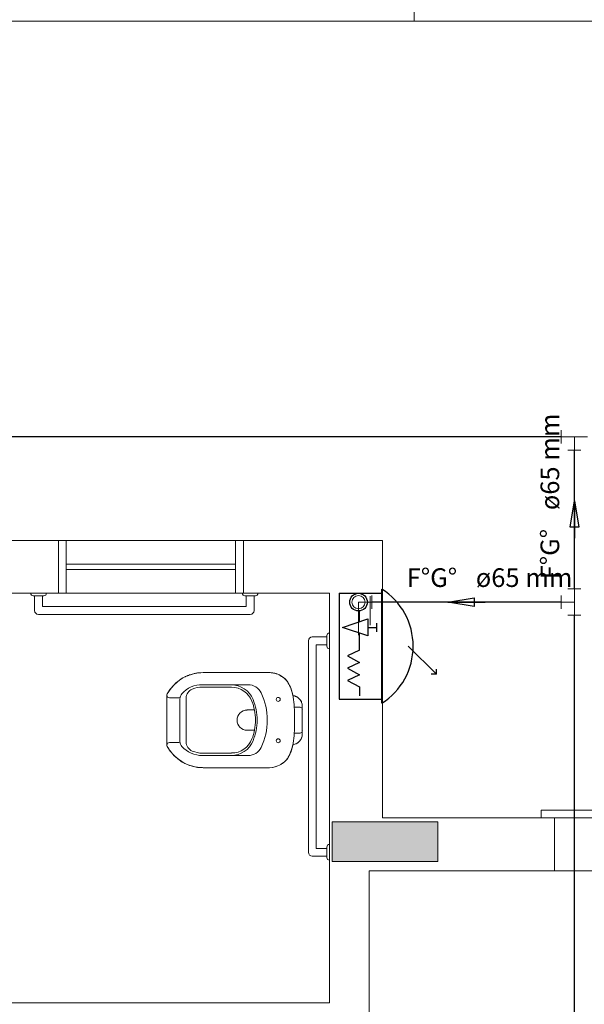
# Model space of a CAD drawing. Units: inches. Extents: x 5270 to 5667, y 3177 to 3261.
# Drawn here: x 5319 to 5321, y 3209 to 3213 of the extents above; entities that cross this region are included whole.
import ezdxf

# ---------------------------------------------------------------- set-up
doc = ezdxf.new("R2010")
doc.units = ezdxf.units.IN
doc.header["$MEASUREMENT"] = 0
for name, color, linetype, lineweight in [('AUDIT_I_150621121110-0', 9, 'Continuous', 20), ('HI-Conexões', 9, 'Continuous', 20), ('HI-Conexões detalhe', 9, 'Continuous', 20), ('HI-Sentido tubo', 9, 'Continuous', 20), ('HI-Textos tubo', 7, 'Continuous', 20), ('HI-Tubos', 4, 'Continuous', 30)]:
    doc.layers.add(name, color=color, linetype=linetype, lineweight=lineweight)
doc.styles.add('ARIAL', font='arial.ttf', dxfattribs={"height": 0.125})
doc.dimstyles.get("Standard").update_dxf_attribs({"dimtxt": 0.18, "dimasz": 0.18, "dimexe": 0.18, "dimexo": 0.0625, "dimgap": 0.09, "dimtad": 0, "dimtih": 1, "dimtoh": 1, "dimdec": 4, "dimzin": 0, "dimdsep": 46, "dimtxsty": 'Standard', "dimcen": 0.09, "dimadec": 0, "dimazin": 0, "dimtfac": 1, "dimtdec": 4, "dimtofl": 0, "dimtmove": 0, "dimatfit": 3, "dimfxl": 0, "dimtolj": 1, "dimtzin": 0, "dimarcsym": 0})

msp = doc.modelspace()

# ---------------------------------------------------------------- hatches: boundary and pattern name
at = {"layer": 'AUDIT_I_150621121110-0', "linetype": 'Continuous'}
msp.add_hatch(color=9, dxfattribs=at).paths.add_polyline_path([(5320.2934, 3210.0289), (5320.2934, 3209.9539), (5320.2934, 3209.9539), (5320.2934, 3209.8789), (5320.2934, 3209.8789), (5320.4934, 3209.8789), (5320.6934, 3209.8789), (5320.6934, 3209.9539), (5320.6934, 3209.9539), (5320.6934, 3210.0289), (5320.6934, 3210.0289), (5320.4934, 3210.0289), (5320.2934, 3210.0289), (5320.2934, 3210.0289)])

# ---------------------------------------------------------------- linework, layer by layer
for p, q in [((5320.32, 3210.8938), (5320.4809, 3210.8938)), ((5320.4809, 3210.4776), (5320.4809, 3210.91)), ((5320.3966, 3210.7862), (5320.3966, 3210.8273)), ((5320.3321, 3210.7647), (5320.4285, 3210.7968)), ((5320.4285, 3210.7968), (5320.4285, 3210.7325)), ((5320.4607, 3210.7808), (5320.4607, 3210.7486)), ((5320.4285, 3210.7325), (5320.3321, 3210.7647)), ((5320.3966, 3210.6784), (5320.3966, 3210.7432)), ((5320.4285, 3210.7647), (5320.4607, 3210.7647)), ((5320.581, 3210.6938), (5320.6873, 3210.5875)), ((5320.3966, 3210.6784), (5320.3515, 3210.6568)), ((5320.3515, 3210.6568), (5320.3966, 3210.6321)), ((5320.3966, 3210.6321), (5320.3515, 3210.6104)), ((5320.3515, 3210.6104), (5320.3967, 3210.5857)), ((5320.3967, 3210.5857), (5320.3516, 3210.5641)), ((5320.6873, 3210.5875), (5320.6679, 3210.5875)), ((5320.6873, 3210.5875), (5320.6873, 3210.6069)), ((5320.3516, 3210.5641), (5320.3967, 3210.5394)), ((5320.3967, 3210.5394), (5320.3967, 3210.5058)), ((5320.32, 3210.4938), (5320.4809, 3210.4938))]:
    msp.add_line(p, q)
at = {"linetype": 'Continuous'}
for p, q in [((5320.32, 3210.8938), (5320.32, 3210.4938)), ((5320.4809, 3210.8538), (5320.4809, 3210.5338))]:
    msp.add_line(p, q, dxfattribs=at)
msp.add_circle((5320.3931, 3210.8605), 0.0333)
msp.add_arc((5320.3435, 3210.6938), 0.2562, 302.4438, 57.5562)
at = {"layer": 'AUDIT_I_150621121110-0', "color": 9}
for p, q in [((5320.6034, 3217.4939), (5320.6034, 3213.0589)), ((5318.9034, 3213.0589), (5322.7334, 3213.0589)), ((5318.8054, 3211.0939), (5319.2584, 3211.0939)), ((5318.8054, 3211.0939), (5319.2584, 3211.0939)), ((5319.2584, 3210.8944), (5319.2584, 3211.0939)), ((5319.2584, 3210.8939), (5319.2584, 3211.0939)), ((5319.2884, 3211.0939), (5319.2584, 3211.0939)), ((5319.2584, 3211.0939), (5319.2584, 3210.8939)), ((5319.2884, 3210.8939), (5319.2884, 3211.0939)), ((5319.9284, 3211.0939), (5319.2884, 3211.0939)), ((5319.2884, 3211.0939), (5319.2884, 3210.8939)), ((5319.9284, 3211.0939), (5319.9584, 3211.0939)), ((5319.9284, 3210.8939), (5319.9284, 3211.0939)), ((5319.9284, 3210.8939), (5319.9284, 3211.0939)), ((5319.9584, 3211.0939), (5320.4834, 3211.0939)), ((5319.9584, 3211.0939), (5320.4834, 3211.0939)), ((5319.9584, 3210.8944), (5319.9584, 3211.0939)), ((5319.9584, 3210.8944), (5319.9584, 3211.0939)), ((5319.9584, 3211.0939), (5319.9584, 3210.8939)), ((5320.4834, 3210.0439), (5320.4834, 3211.0939)), ((5320.4834, 3210.0439), (5320.4834, 3211.0939)), ((5319.9284, 3211.0039), (5319.2884, 3211.0039)), ((5319.9284, 3210.9839), (5319.2884, 3210.9839)), ((5318.4809, 3210.8944), (5319.2584, 3210.8944)), ((5318.7804, 3210.8944), (5319.2584, 3210.8944)), ((5319.2134, 3210.8944), (5319.1534, 3210.8944)), ((5319.1634, 3210.8839), (5319.2034, 3210.8839)), ((5319.1684, 3210.8289), (5319.1684, 3210.8839)), ((5319.1984, 3210.8439), (5319.1984, 3210.8839)), ((5319.2584, 3210.8939), (5319.2884, 3210.8939)), ((5319.2884, 3210.8939), (5319.9284, 3210.8939)), ((5319.9584, 3210.8939), (5319.9284, 3210.8939)), ((5320.0134, 3210.8944), (5319.9534, 3210.8944)), ((5319.9584, 3210.8944), (5320.2834, 3210.8944)), ((5319.9584, 3210.8944), (5320.2834, 3210.8944)), ((5319.9634, 3210.8839), (5320.0034, 3210.8839)), ((5319.9684, 3210.8839), (5319.9684, 3210.8439)), ((5319.9984, 3210.8839), (5319.9984, 3210.8289)), ((5320.2834, 3210.8944), (5320.2834, 3209.8439)), ((5320.2834, 3210.8944), (5320.2834, 3209.3439)), ((5320.4373, 3210.8829), (5320.4373, 3210.7729)), ((5319.9684, 3210.8439), (5319.1984, 3210.8439)), ((5319.9834, 3210.8139), (5319.1834, 3210.8139)), ((5320.2184, 3210.7289), (5320.2734, 3210.7289)), ((5320.2734, 3210.7339), (5320.2734, 3210.6939)), ((5320.2834, 3210.6839), (5320.2834, 3210.7439)), ((5320.2034, 3209.9139), (5320.2034, 3210.7139)), ((5320.2334, 3209.9289), (5320.2334, 3210.6989)), ((5320.2334, 3210.6989), (5320.2734, 3210.6989)), ((5319.7394, 3210.5789), (5319.7374, 3210.5779)), ((5319.7419, 3210.5799), (5319.7394, 3210.5789)), ((5319.7449, 3210.5814), (5319.7419, 3210.5799)), ((5319.7464, 3210.5819), (5319.7449, 3210.5814)), ((5319.7484, 3210.5824), (5319.7464, 3210.5819)), ((5319.7504, 3210.5834), (5319.7484, 3210.5824)), ((5319.7544, 3210.5849), (5319.7504, 3210.5834)), ((5319.7574, 3210.5859), (5319.7544, 3210.5849)), ((5319.7694, 3210.5894), (5319.7574, 3210.5859)), ((5319.7719, 3210.5899), (5319.7694, 3210.5894)), ((5319.7729, 3210.5904), (5319.7719, 3210.5899)), ((5319.7739, 3210.5904), (5319.7729, 3210.5904)), ((5319.7759, 3210.5909), (5319.7739, 3210.5904)), ((5319.7784, 3210.5914), (5319.7759, 3210.5909)), ((5319.7819, 3210.5919), (5319.7784, 3210.5914)), ((5319.7849, 3210.5924), (5319.7819, 3210.5919)), ((5319.7889, 3210.5929), (5319.7849, 3210.5924)), ((5319.7919, 3210.5929), (5319.7889, 3210.5929)), ((5319.7969, 3210.5934), (5319.7919, 3210.5929)), ((5319.8059, 3210.5939), (5319.7969, 3210.5934)), ((5319.8059, 3210.5939), (5320.0559, 3210.5939)), ((5320.0559, 3210.5939), (5319.8059, 3210.5939)), ((5320.0574, 3210.5939), (5320.0559, 3210.5939)), ((5320.0584, 3210.5939), (5320.0574, 3210.5939)), ((5320.0624, 3210.5934), (5320.0584, 3210.5939)), ((5320.0639, 3210.5934), (5320.0624, 3210.5934)), ((5320.0649, 3210.5934), (5320.0639, 3210.5934)), ((5320.0669, 3210.5929), (5320.0649, 3210.5934)), ((5320.0719, 3210.5919), (5320.0669, 3210.5929)), ((5320.0764, 3210.5914), (5320.0719, 3210.5919)), ((5320.0814, 3210.5894), (5320.0764, 3210.5914)), ((5320.0879, 3210.5874), (5320.0814, 3210.5894)), ((5320.0929, 3210.5849), (5320.0879, 3210.5874)), ((5320.0974, 3210.5824), (5320.0929, 3210.5849)), ((5320.1024, 3210.5794), (5320.0974, 3210.5824)), ((5320.1074, 3210.5764), (5320.1024, 3210.5794)), ((5319.6969, 3210.5489), (5319.6859, 3210.5364)), ((5319.7029, 3210.5549), (5319.6969, 3210.5489)), ((5319.7089, 3210.5594), (5319.7029, 3210.5549)), ((5319.7179, 3210.5664), (5319.7089, 3210.5594)), ((5319.7204, 3210.5679), (5319.7179, 3210.5664)), ((5319.7289, 3210.5734), (5319.7204, 3210.5679)), ((5319.7339, 3210.5764), (5319.7289, 3210.5734)), ((5319.7374, 3210.5779), (5319.7339, 3210.5764)), ((5320.1134, 3210.5709), (5320.1074, 3210.5764)), ((5320.1164, 3210.5679), (5320.1134, 3210.5709)), ((5320.1204, 3210.5644), (5320.1164, 3210.5679)), ((5320.1214, 3210.5624), (5320.1204, 3210.5644)), ((5320.1244, 3210.5589), (5320.1214, 3210.5624)), ((5320.1274, 3210.5544), (5320.1244, 3210.5589)), ((5320.1299, 3210.5504), (5320.1274, 3210.5544)), ((5320.1324, 3210.5454), (5320.1299, 3210.5504)), ((5320.1354, 3210.5384), (5320.1324, 3210.5454)), ((5319.6689, 3210.5094), (5319.6684, 3210.5084)), ((5319.6684, 3210.3199), (5319.6684, 3210.5084)), ((5319.6684, 3210.5084), (5319.6684, 3210.4984)), ((5319.6684, 3210.5084), (5319.6684, 3210.4139)), ((5319.6699, 3210.5134), (5319.6689, 3210.5094)), ((5319.6754, 3210.5224), (5319.6699, 3210.5134)), ((5319.6804, 3210.5294), (5319.6754, 3210.5224)), ((5319.6859, 3210.5364), (5319.6804, 3210.5294)), ((5320.1409, 3210.5229), (5320.1354, 3210.5384)), ((5320.1419, 3210.5174), (5320.1409, 3210.5229)), ((5320.1429, 3210.5124), (5320.1419, 3210.5174)), ((5320.1444, 3210.5079), (5320.1429, 3210.5124)), ((5320.1444, 3210.5069), (5320.1444, 3210.5079)), ((5320.1449, 3210.5064), (5320.1444, 3210.5069)), ((5320.1454, 3210.5064), (5320.1449, 3210.5064)), ((5320.1514, 3210.5054), (5320.1454, 3210.5064)), ((5320.1519, 3210.5054), (5320.1514, 3210.5054)), ((5320.1529, 3210.5049), (5320.1519, 3210.5054)), ((5320.1554, 3210.5039), (5320.1529, 3210.5049)), ((5319.6784, 3210.4984), (5319.7139, 3210.4984)), ((5319.7179, 3210.4949), (5319.7179, 3210.3329)), ((5319.7419, 3210.4974), (5319.7419, 3210.3309)), ((5320.1559, 3210.5034), (5320.1554, 3210.5039)), ((5320.1564, 3210.5034), (5320.1559, 3210.5034)), ((5320.1569, 3210.5034), (5320.1564, 3210.5034)), ((5320.1574, 3210.5029), (5320.1569, 3210.5034)), ((5320.1584, 3210.5029), (5320.1574, 3210.5029)), ((5320.1589, 3210.5024), (5320.1584, 3210.5029)), ((5320.1599, 3210.5019), (5320.1589, 3210.5024)), ((5320.1604, 3210.5014), (5320.1599, 3210.5019)), ((5320.1609, 3210.5014), (5320.1604, 3210.5014)), ((5320.1619, 3210.5009), (5320.1609, 3210.5014)), ((5320.1624, 3210.5004), (5320.1619, 3210.5009)), ((5320.1634, 3210.4994), (5320.1624, 3210.5004)), ((5320.1644, 3210.4989), (5320.1634, 3210.4994)), ((5320.1654, 3210.4984), (5320.1644, 3210.4989)), ((5320.1664, 3210.4974), (5320.1654, 3210.4984)), ((5320.1699, 3210.4939), (5320.1664, 3210.4974)), ((5320.1704, 3210.4934), (5320.1699, 3210.4939)), ((5320.1709, 3210.4929), (5320.1704, 3210.4934)), ((5320.1719, 3210.4914), (5320.1709, 3210.4929)), ((5320.1729, 3210.4904), (5320.1719, 3210.4914)), ((5320.1739, 3210.4884), (5320.1729, 3210.4904)), ((5320.1754, 3210.4864), (5320.1739, 3210.4884)), ((5320.1769, 3210.4839), (5320.1754, 3210.4864)), ((5320.1769, 3210.4829), (5320.1769, 3210.4839)), ((5320.1779, 3210.4804), (5320.1769, 3210.4829)), ((5320.1789, 3210.4784), (5320.1779, 3210.4804)), ((5320.1794, 3210.4754), (5320.1789, 3210.4784)), ((5320.1799, 3210.4739), (5320.1794, 3210.4754)), ((5320.1804, 3210.4724), (5320.1799, 3210.4739)), ((5320.1804, 3210.4709), (5320.1804, 3210.4724)), ((5320.1804, 3210.4694), (5320.1804, 3210.4709)), ((5320.1804, 3210.4684), (5320.1804, 3210.4694)), ((5320.1804, 3210.4674), (5320.1804, 3210.4684)), ((5320.1804, 3210.4669), (5320.1804, 3210.4674)), ((5320.1804, 3210.3609), (5320.1804, 3210.4669)), ((5320.1804, 3210.3609), (5320.1804, 3210.4669)), ((5319.9994, 3210.4524), (5319.9704, 3210.4524)), ((5320.1719, 3210.4629), (5320.1499, 3210.4629)), ((5319.6684, 3210.4139), (5319.6684, 3210.3199)), ((5319.9994, 3210.3759), (5319.9719, 3210.3759)), ((5320.1719, 3210.3649), (5320.1499, 3210.3649)), ((5320.1794, 3210.3524), (5320.1799, 3210.3554)), ((5320.1799, 3210.3554), (5320.1804, 3210.3604)), ((5320.1804, 3210.3604), (5320.1804, 3210.3609)), ((5319.6684, 3210.3199), (5319.6699, 3210.3144)), ((5319.6784, 3210.3294), (5319.7139, 3210.3294)), ((5320.1429, 3210.3149), (5320.1444, 3210.3214)), ((5320.1444, 3210.3214), (5320.1454, 3210.3214)), ((5320.1454, 3210.3214), (5320.1469, 3210.3219)), ((5320.1469, 3210.3219), (5320.1519, 3210.3234)), ((5320.1519, 3210.3234), (5320.1549, 3210.3239)), ((5320.1549, 3210.3239), (5320.1574, 3210.3249)), ((5320.1574, 3210.3249), (5320.1614, 3210.3269)), ((5320.1614, 3210.3269), (5320.1629, 3210.3284)), ((5320.1629, 3210.3284), (5320.1644, 3210.3294)), ((5320.1644, 3210.3294), (5320.1659, 3210.3304)), ((5320.1659, 3210.3304), (5320.1669, 3210.3314)), ((5320.1669, 3210.3314), (5320.1704, 3210.3344)), ((5320.1704, 3210.3344), (5320.1709, 3210.3354)), ((5320.1709, 3210.3354), (5320.1719, 3210.3364)), ((5320.1719, 3210.3364), (5320.1724, 3210.3374)), ((5320.1724, 3210.3374), (5320.1729, 3210.3379)), ((5320.1729, 3210.3379), (5320.1734, 3210.3384)), ((5320.1734, 3210.3389), (5320.1739, 3210.3394)), ((5320.1734, 3210.3384), (5320.1734, 3210.3389)), ((5320.1739, 3210.3394), (5320.1744, 3210.3399)), ((5320.1744, 3210.3399), (5320.1749, 3210.3409)), ((5320.1749, 3210.3409), (5320.1754, 3210.3419)), ((5320.1754, 3210.3419), (5320.1759, 3210.3424)), ((5320.1759, 3210.3424), (5320.1769, 3210.3444)), ((5320.1769, 3210.3444), (5320.1774, 3210.3464)), ((5320.1774, 3210.3464), (5320.1789, 3210.3494)), ((5320.1789, 3210.3494), (5320.1794, 3210.3524)), ((5319.6699, 3210.3144), (5319.6729, 3210.3094)), ((5319.6729, 3210.3094), (5319.6754, 3210.3054)), ((5319.6754, 3210.3054), (5319.6789, 3210.3004)), ((5319.6789, 3210.3004), (5319.6819, 3210.2964)), ((5319.6819, 3210.2964), (5319.6894, 3210.2869)), ((5319.6894, 3210.2869), (5319.6964, 3210.2794)), ((5320.1274, 3210.2739), (5320.1329, 3210.2834)), ((5320.1329, 3210.2834), (5320.1364, 3210.2929)), ((5320.1364, 3210.2929), (5320.1399, 3210.3029)), ((5320.1399, 3210.3029), (5320.1429, 3210.3149)), ((5319.6964, 3210.2794), (5319.7029, 3210.2744)), ((5319.7029, 3210.2744), (5319.7119, 3210.2659)), ((5319.7119, 3210.2659), (5319.7249, 3210.2574)), ((5319.7249, 3210.2574), (5319.7329, 3210.2529)), ((5319.7329, 3210.2529), (5319.7369, 3210.2504)), ((5319.7369, 3210.2504), (5319.7399, 3210.2489)), ((5319.7399, 3210.2489), (5319.7429, 3210.2474)), ((5319.7429, 3210.2474), (5319.7544, 3210.2429)), ((5320.0879, 3210.2409), (5320.0939, 3210.2434)), ((5320.0939, 3210.2434), (5320.0969, 3210.2449)), ((5320.0969, 3210.2449), (5320.0999, 3210.2464)), ((5320.0999, 3210.2464), (5320.1024, 3210.2484)), ((5320.1024, 3210.2484), (5320.1049, 3210.2499)), ((5320.1049, 3210.2499), (5320.1094, 3210.2534)), ((5320.1094, 3210.2534), (5320.1119, 3210.2554)), ((5320.1119, 3210.2554), (5320.1189, 3210.2629)), ((5320.1189, 3210.2629), (5320.1244, 3210.2694)), ((5320.1244, 3210.2694), (5320.1274, 3210.2739)), ((5319.7544, 3210.2429), (5319.7614, 3210.2409)), ((5319.7614, 3210.2409), (5319.7669, 3210.2394)), ((5319.7669, 3210.2394), (5319.7754, 3210.2374)), ((5319.7754, 3210.2374), (5319.7829, 3210.2359)), ((5319.7829, 3210.2359), (5319.7849, 3210.2359)), ((5319.7849, 3210.2359), (5319.7924, 3210.2349)), ((5319.7924, 3210.2349), (5319.8034, 3210.2344)), ((5319.8034, 3210.2344), (5319.8059, 3210.2339)), ((5320.0559, 3210.2339), (5319.8059, 3210.2339)), ((5319.8059, 3210.2339), (5320.0559, 3210.2339)), ((5320.0559, 3210.2339), (5320.0679, 3210.2354)), ((5320.0679, 3210.2354), (5320.0729, 3210.2364)), ((5320.0729, 3210.2364), (5320.0804, 3210.2384)), ((5320.0804, 3210.2384), (5320.0879, 3210.2409)), ((5322.5834, 3210.0739), (5321.0834, 3210.0739)), ((5321.0834, 3210.0739), (5321.0834, 3210.0439)), ((5320.2934, 3210.0289), (5320.2934, 3209.9539)), ((5320.4934, 3210.0289), (5320.2934, 3210.0289)), ((5320.4834, 3210.0439), (5321.1334, 3210.0439)), ((5320.4834, 3210.0439), (5321.1334, 3210.0439)), ((5320.6934, 3210.0289), (5320.4934, 3210.0289)), ((5320.6934, 3209.9539), (5320.6934, 3210.0289)), ((5322.5334, 3210.0439), (5321.0834, 3210.0439)), ((5321.0834, 3210.0439), (5322.5834, 3210.0439)), ((5321.1334, 3209.8439), (5321.1334, 3210.0439)), ((5321.1334, 3209.8439), (5321.1334, 3210.0439)), ((5320.2934, 3209.9539), (5320.2934, 3209.8789)), ((5320.6934, 3209.8789), (5320.6934, 3209.9539)), ((5320.2734, 3209.9289), (5320.2334, 3209.9289)), ((5320.2734, 3209.9339), (5320.2734, 3209.8944)), ((5320.2834, 3209.3439), (5320.2834, 3209.9439)), ((5320.2834, 3209.8839), (5320.2834, 3209.9439)), ((5320.2734, 3209.8989), (5320.2184, 3209.8989)), ((5320.2934, 3209.8789), (5320.4934, 3209.8789)), ((5320.4934, 3209.8789), (5320.6934, 3209.8789)), ((5320.4334, 3208.5689), (5320.4334, 3209.8439)), ((5320.4334, 3209.8439), (5321.1334, 3209.8439)), ((5320.4834, 3209.8439), (5321.1334, 3209.8439)), ((5322.5334, 3209.8439), (5321.1334, 3209.8439)), ((5318.4809, 3209.3439), (5320.2834, 3209.3439)), ((5318.4809, 3209.3439), (5319.8084, 3209.3439))]:
    msp.add_line(p, q, dxfattribs=at)
for centre, radius, start, end in [((5319.1634, 3210.8944), 0.01, 180, 270), ((5319.2034, 3210.8944), 0.01, 270, 0), ((5319.9634, 3210.8944), 0.01, 180, 270), ((5320.0034, 3210.8944), 0.01, 270, 0), ((5319.1834, 3210.8289), 0.015, 180, 270), ((5319.9834, 3210.8289), 0.015, 270, 0), ((5320.2184, 3210.7139), 0.015, 90, 180), ((5320.2834, 3210.7339), 0.01, 90, 180), ((5320.2834, 3210.6939), 0.01, 180, 270), ((5319.8059, 3210.4384), 0.1556, 90, 151.263), ((5320.0559, 3210.5089), 0.0853, 19.1421, 90), ((5319.8019, 3210.4459), 0.1022, 89.0718, 138.629), ((5319.8909, 3215.9294), 5.3823, 269.072, 270.906), ((5319.9119, 3210.4584), 0.0889, 22.2632, 90.2229), ((5319.9764, 3210.4944), 0.0533, 24.9603, 90.9061), ((5319.6784, 3210.5084), 0.00999, 151.263, 181.237), ((5319.6784, 3210.5084), 0.00999, 181.237, 270), ((5319.7459, 3210.4949), 0.0278, 138.629, 180), ((5319.7789, 3210.4974), 0.0372, 113.727, 180), ((5319.8019, 3210.4459), 0.0933, 89.0712, 113.727), ((5319.8909, 3215.9294), 5.3912, 269.072, 270.234), ((5319.9129, 3210.4559), 0.0827, 20.8652, 90.2337), ((5319.8034, 3210.4139), 0.2444, 0, 24.9601), ((5319.9014, 3210.4549), 0.2489, 2.0507, 19.142), ((5320.1404, 3210.4669), 0.04, 0, 83.0086), ((5319.7139, 3210.5039), 0.00533, 270, 344.645), ((5319.8034, 3210.4139), 0.2, 11.0174, 20.8649), ((5319.8034, 3210.4139), 0.2062, 0, 22.2632), ((5320.0894, 3210.4924), 0.00756, 0, 180), ((5320.0894, 3210.4924), 0.00756, 180, 0), ((5319.9719, 3210.4139), 0.0382, 90, 270), ((5319.8034, 3210.4139), 0.2, 0, 11.0174), ((5318.7554, 3210.4139), 1.3956, 357.949, 2.0508), ((5320.1719, 3210.4539), 0.00889, 0, 90), ((5319.8034, 3210.4139), 0.2, 339.135, 0), ((5319.8034, 3210.4139), 0.2062, 337.737, 0), ((5319.8034, 3210.4139), 0.2444, 335.04, 0.0002), ((5319.9014, 3210.3729), 0.2489, 340.858, 357.949), ((5320.1404, 3210.3609), 0.04, 276.991, 0), ((5320.1719, 3210.3739), 0.00889, 270, 0), ((5319.6784, 3210.3194), 0.00999, 90, 177.649), ((5319.6784, 3210.3194), 0.00999, 177.649, 208.737), ((5319.7139, 3210.3244), 0.00533, 15.3552, 90), ((5319.7459, 3210.3329), 0.0278, 180, 221.371), ((5319.7789, 3210.3309), 0.0372, 180, 246.273), ((5319.9119, 3210.3694), 0.0889, 269.777, 337.737), ((5319.9129, 3210.3724), 0.0827, 269.766, 339.135), ((5320.0894, 3210.3359), 0.00756, 0, 180), ((5320.0894, 3210.3359), 0.00756, 180, 0), ((5319.8059, 3210.3894), 0.1556, 208.737, 270), ((5319.8019, 3210.3824), 0.1022, 221.371, 270.928), ((5319.8019, 3210.3824), 0.0933, 246.273, 270.929), ((5319.8909, 3204.8984), 5.3911, 89.7662, 90.9281), ((5319.8909, 3204.8984), 5.3823, 89.094, 90.9282), ((5319.9764, 3210.3334), 0.0533, 269.093, 335.039), ((5320.0559, 3210.3194), 0.0853, 270, 340.858), ((5320.2184, 3209.9139), 0.015, 180, 270), ((5320.2834, 3209.9339), 0.01, 90, 180), ((5320.2834, 3209.8944), 0.01, 180, 270)]:
    msp.add_arc(centre, radius, start, end, dxfattribs=at)
at = {"layer": 'HI-Conexões', "linetype": 'Continuous'}
for p, q in [((5321.1589, 3211.5105), (5321.1589, 3211.4605)), ((5321.2089, 3211.4855), (5321.1589, 3211.4855)), ((5321.2089, 3211.4855), (5321.2089, 3211.4355)), ((5321.2089, 3211.4855), (5321.2589, 3211.4855)), ((5321.1839, 3211.4355), (5321.2339, 3211.4355)), ((5320.4431, 3210.8855), (5320.4431, 3210.8355)), ((5321.1589, 3210.8855), (5321.1589, 3210.8355)), ((5321.1839, 3210.9105), (5321.2339, 3210.9105)), ((5321.2089, 3210.8605), (5321.2089, 3210.9105)), ((5320.3931, 3210.8605), (5320.4431, 3210.8605)), ((5321.2089, 3210.8605), (5321.1589, 3210.8605)), ((5321.2089, 3210.8605), (5321.2089, 3210.8105)), ((5321.1839, 3210.8105), (5321.2339, 3210.8105))]:
    msp.add_line(p, q, dxfattribs=at)
msp.add_circle((5320.3931, 3210.8605), 0.025, dxfattribs=at)
at = {"layer": 'HI-Conexões detalhe', "linetype": 'Continuous'}
for p in [(5320.3931, 3210.8605), (5320.3931, 3210.8105), (5320.3931, 3210.8105)]:
    msp.add_line(p, (5320.3931, 3210.7355), dxfattribs=at)
msp.add_circle((5320.3931, 3210.8605), 0.025, dxfattribs=at)
at = {"layer": 'HI-Tubos'}
for p, q in [((5321.1589, 3211.4855), (5307.9799, 3211.4855)), ((5321.2089, 3210.9105), (5321.2089, 3211.4355)), ((5321.1589, 3210.8605), (5320.4431, 3210.8605)), ((5321.2089, 3194.9595), (5321.2089, 3210.8105))]:
    msp.add_line(p, q, dxfattribs=at)

# ---------------------------------------------------------------- texts
at = {"layer": 'HI-Textos tubo', "char_height": 0.0706, "rotation": 90.0002, "line_spacing_factor": 0.798, "style": 'ARIAL'}
for s, insert, width, attachment_point in [('ø65 mm', (5321.1736, 3211.2085), 0.50832, 7), ('F%%dG%%d', (5321.1736, 3211.1375), 0.33888, 9)]:
    msp.add_mtext(s, dxfattribs=dict(at, insert=insert, width=width, attachment_point=attachment_point))
at = {"layer": 'HI-Textos tubo', "char_height": 0.0706, "line_spacing_factor": 0.798, "style": 'ARIAL'}
for s, insert, width, attachment_point in [('F%%dG%%d', (5320.7659, 3210.8958), 0.33888, 9), ('ø65 mm', (5320.8364, 3210.8958), 0.50832, 7)]:
    msp.add_mtext(s, dxfattribs=dict(at, insert=insert, width=width, attachment_point=attachment_point))

# ---------------------------------------------------------------- leaders
at = {"layer": 'HI-Sentido tubo'}
for points in [[(5321.2089, 3211.2436), (5321.2089, 3211.1024)], [(5320.7304, 3210.8605), (5320.8716, 3210.8605)]]:
    msp.add_leader(points, dimstyle='Standard', override={"dimasz": 0.1, "dimldrblk": 'CLOSED'}, dxfattribs=at)

doc.saveas('drawing.dxf')
